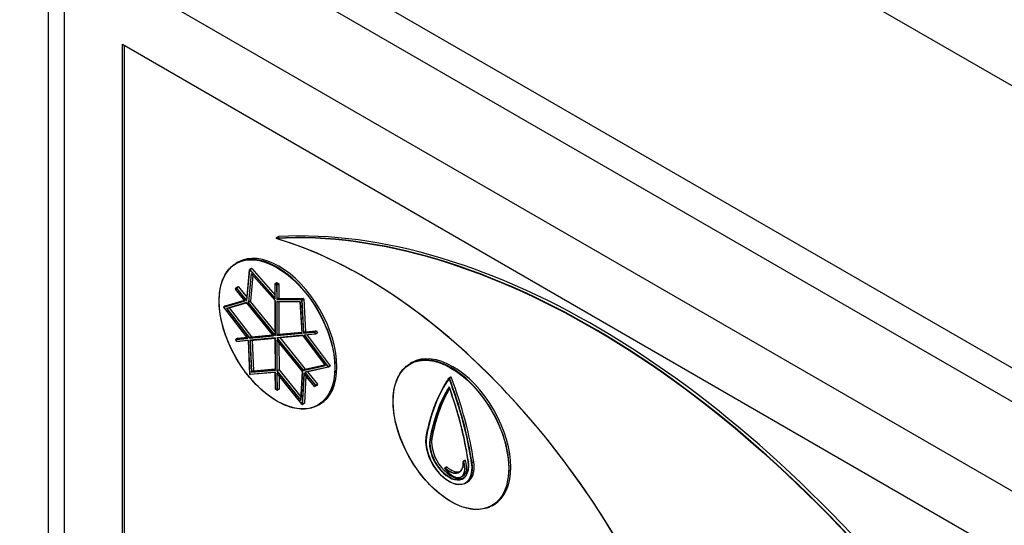
# Model space of a CAD drawing. Units: millimetres. Extents: x -1900 to 5498, y -760 to 6426.
# Drawn here: x 4863 to 4899, y 4042 to 4060 of the extents above; entities that cross this region are included whole.
import ezdxf

# ---------------------------------------------------------------- set-up
doc = ezdxf.new("R2010")
doc.units = ezdxf.units.MM
doc.header["$LTSCALE"] = 20

msp = doc.modelspace()

# ---------------------------------------------------------------- linework, layer by layer
for p, q in [((4816.619, 4105.838), (4914.2, 4049.499)), ((4920.977, 4035.257), (4867.237, 4066.284)), ((4919.916, 4034.645), (4866.176, 4065.672)), ((4864.176, 4037.911), (4864.176, 4064.039)), ((4864.762, 4063.222), (4918.502, 4032.195)), ((4864.762, 4037.094), (4864.762, 4063.222)), ((4866.883, 4059.548), (4916.381, 4030.971)), ((4866.883, 4038.319), (4866.883, 4059.548)), ((4866.958, 4038.368), (4866.958, 4059.505)), ((4866.961, 4038.364), (4866.961, 4059.503)), ((4872.609, 4052.51), (4872.51, 4052.453)), ((4872.512, 4052.454), (4872.611, 4052.511)), ((4871.111, 4051.572), (4871.047, 4051.536)), ((4871.435, 4050.184), (4871.538, 4051.295)), ((4871.438, 4050.177), (4871.541, 4051.29)), ((4871.589, 4051.164), (4871.492, 4050.111)), ((4871.506, 4050.11), (4871.602, 4051.146)), ((4871.541, 4051.29), (4872.473, 4050.238)), ((4871.607, 4051.34), (4871.543, 4051.303)), ((4871.551, 4051.3), (4871.615, 4051.337)), ((4872.47, 4050.262), (4871.551, 4051.3)), ((4871.656, 4051.085), (4871.57, 4050.147)), ((4872.473, 4050.165), (4871.589, 4051.164)), ((4871.594, 4051.155), (4872.47, 4050.165)), ((4871.615, 4051.337), (4872.469, 4050.371)), ((4871.024, 4050.596), (4871.052, 4050.637)), ((4871.119, 4050.677), (4871.055, 4050.64)), ((4871.064, 4050.636), (4871.127, 4050.673)), ((4871.429, 4050.186), (4871.064, 4050.636)), ((4871.127, 4050.673), (4871.444, 4050.283)), ((4872.47, 4050.251), (4872.468, 4050.776)), ((4872.471, 4050.772), (4872.527, 4050.74)), ((4872.473, 4050.238), (4872.471, 4050.772)), ((4872.537, 4050.822), (4872.473, 4050.785)), ((4872.478, 4050.785), (4872.542, 4050.821)), ((4872.535, 4050.752), (4872.478, 4050.785)), ((4872.527, 4050.74), (4872.529, 4050.21)), ((4872.598, 4050.789), (4872.535, 4050.752)), ((4872.542, 4050.821), (4872.598, 4050.789)), ((4872.542, 4050.74), (4872.605, 4050.777)), ((4872.543, 4050.223), (4872.542, 4050.74)), ((4872.605, 4050.777), (4872.607, 4050.259)), ((4871.025, 4050.587), (4871.053, 4050.627)), ((4871.373, 4050.158), (4871.025, 4050.587)), ((4871.367, 4050.163), (4871.025, 4050.584)), ((4871.053, 4050.627), (4871.423, 4050.172)), ((4871.472, 4048.791), (4870.59, 4049.93)), ((4870.591, 4049.932), (4871.373, 4050.158)), ((4871.479, 4048.785), (4870.591, 4049.932)), ((4870.657, 4049.981), (4870.593, 4049.945)), ((4871.363, 4050.167), (4870.594, 4049.945)), ((4870.594, 4049.945), (4870.657, 4049.982)), ((4870.657, 4049.982), (4871.351, 4050.182)), ((4871.427, 4050.092), (4870.691, 4049.879)), ((4870.709, 4049.876), (4871.43, 4050.085)), ((4871.423, 4050.172), (4871.438, 4050.177)), ((4872.416, 4048.874), (4871.427, 4050.092)), ((4871.436, 4050.19), (4871.429, 4050.186)), ((4871.436, 4050.188), (4871.429, 4050.186)), ((4871.429, 4050.087), (4872.409, 4048.879)), ((4871.492, 4050.111), (4871.476, 4050.106)), ((4871.476, 4050.106), (4872.477, 4048.875)), ((4871.495, 4050.103), (4871.502, 4050.105)), ((4872.474, 4048.9), (4871.496, 4050.104)), ((4871.568, 4050.143), (4871.504, 4050.106)), ((4871.57, 4050.147), (4871.506, 4050.11)), ((4871.561, 4050.139), (4872.473, 4049.016)), ((4872.47, 4050.165), (4872.474, 4048.889)), ((4872.477, 4048.875), (4872.473, 4050.165)), ((4872.529, 4050.21), (4873.441, 4050.196)), ((4872.529, 4050.137), (4872.533, 4048.885)), ((4873.39, 4050.124), (4872.529, 4050.137)), ((4872.54, 4050.131), (4873.387, 4050.118)), ((4872.607, 4050.259), (4872.543, 4050.223)), ((4873.445, 4050.209), (4872.543, 4050.223)), ((4872.547, 4048.899), (4872.543, 4050.131)), ((4872.607, 4050.259), (4873.508, 4050.246)), ((4872.607, 4050.13), (4872.611, 4048.936)), ((4873.387, 4050.119), (4873.453, 4048.979)), ((4873.456, 4048.972), (4873.39, 4050.124)), ((4873.441, 4050.196), (4873.51, 4048.978)), ((4873.508, 4050.246), (4873.445, 4050.209)), ((4873.455, 4050.197), (4873.518, 4050.233)), ((4873.524, 4048.992), (4873.455, 4050.197)), ((4873.518, 4050.233), (4873.587, 4049.028)), ((4870.691, 4049.879), (4871.534, 4048.79)), ((4871.542, 4048.804), (4870.711, 4049.877)), ((4870.786, 4049.898), (4871.605, 4048.841)), ((4871.534, 4048.79), (4872.416, 4048.874)), ((4872.404, 4048.886), (4871.542, 4048.804)), ((4871.605, 4048.841), (4871.542, 4048.804)), ((4871.605, 4048.841), (4872.381, 4048.914)), ((4873.484, 4048.899), (4872.53, 4048.809)), ((4872.533, 4048.885), (4873.456, 4048.972)), ((4873.452, 4048.985), (4872.547, 4048.899)), ((4872.611, 4048.936), (4872.547, 4048.899)), ((4872.548, 4048.804), (4873.487, 4048.893)), ((4872.611, 4048.936), (4873.451, 4049.015)), ((4874.309, 4047.793), (4873.484, 4048.899)), ((4873.485, 4048.895), (4874.303, 4047.798)), ((4873.51, 4048.978), (4873.91, 4049.015)), ((4873.914, 4049.029), (4873.524, 4048.992)), ((4873.587, 4049.028), (4873.524, 4048.992)), ((4873.939, 4048.943), (4873.539, 4048.905)), ((4873.539, 4048.905), (4874.41, 4047.736)), ((4873.947, 4048.937), (4873.556, 4048.9)), ((4874.421, 4047.745), (4873.56, 4048.9)), ((4873.587, 4049.028), (4873.977, 4049.065)), ((4873.645, 4048.908), (4874.484, 4047.781)), ((4873.91, 4049.015), (4873.939, 4048.943)), ((4873.977, 4049.065), (4873.914, 4049.029)), ((4873.924, 4049.02), (4873.987, 4049.057)), ((4873.952, 4048.947), (4873.924, 4049.02)), ((4874.014, 4048.975), (4873.951, 4048.938)), ((4874.016, 4048.984), (4873.952, 4048.947)), ((4873.987, 4049.057), (4874.016, 4048.984)), ((4871.064, 4048.671), (4871.036, 4048.744)), ((4871.038, 4048.743), (4871.479, 4048.785)), ((4871.067, 4048.67), (4871.038, 4048.743)), ((4871.104, 4048.793), (4871.04, 4048.756)), ((4871.467, 4048.797), (4871.042, 4048.756)), ((4871.042, 4048.756), (4871.105, 4048.793)), ((4871.497, 4048.711), (4871.067, 4048.67)), ((4871.494, 4048.704), (4871.075, 4048.664)), ((4871.105, 4048.793), (4871.445, 4048.825)), ((4871.551, 4047.47), (4871.494, 4048.705)), ((4871.554, 4047.466), (4871.497, 4048.711)), ((4872.477, 4048.804), (4871.552, 4048.716)), ((4871.552, 4048.716), (4871.606, 4047.546)), ((4871.563, 4048.711), (4872.474, 4048.797)), ((4871.619, 4047.56), (4871.566, 4048.711)), ((4871.631, 4048.717), (4871.683, 4047.597)), ((4872.474, 4048.798), (4872.478, 4047.63)), ((4872.481, 4047.622), (4872.477, 4048.804)), ((4872.53, 4048.809), (4873.501, 4047.614)), ((4872.534, 4048.729), (4872.537, 4047.59)), ((4873.473, 4047.573), (4872.534, 4048.729)), ((4872.539, 4048.72), (4873.47, 4047.574)), ((4872.551, 4047.595), (4872.548, 4048.709)), ((4873.508, 4047.628), (4872.552, 4048.804)), ((4872.612, 4048.63), (4872.615, 4047.632)), ((4872.639, 4048.813), (4873.571, 4047.664)), ((4873.501, 4047.614), (4874.309, 4047.793)), ((4874.299, 4047.803), (4873.508, 4047.628)), ((4873.571, 4047.664), (4874.284, 4047.823)), ((4874.484, 4047.781), (4874.421, 4047.745)), ((4874.485, 4047.768), (4874.422, 4047.731)), ((4877.475, 4047.898), (4877.411, 4047.861)), ((4872.481, 4047.547), (4871.554, 4047.466)), ((4872.478, 4047.54), (4871.562, 4047.46)), ((4871.606, 4047.546), (4872.481, 4047.622)), ((4872.478, 4047.635), (4871.619, 4047.56)), ((4871.683, 4047.597), (4871.619, 4047.56)), ((4871.683, 4047.597), (4872.478, 4047.666)), ((4872.48, 4046.932), (4872.478, 4047.541)), ((4872.483, 4046.928), (4872.481, 4047.547)), ((4872.537, 4047.59), (4873.412, 4046.513)), ((4873.463, 4046.375), (4872.537, 4047.515)), ((4872.537, 4047.515), (4872.539, 4046.896)), ((4873.462, 4046.373), (4872.543, 4047.505)), ((4872.615, 4047.632), (4872.551, 4047.595)), ((4873.41, 4046.537), (4872.551, 4047.595)), ((4872.553, 4046.896), (4872.552, 4047.494)), ((4872.615, 4047.632), (4873.416, 4046.645)), ((4872.616, 4047.415), (4872.617, 4046.933)), ((4873.47, 4047.574), (4873.41, 4046.527)), ((4873.412, 4046.513), (4873.473, 4047.573)), ((4873.528, 4047.506), (4873.463, 4046.375)), ((4873.477, 4046.375), (4873.541, 4047.486)), ((4873.571, 4047.664), (4873.508, 4047.628)), ((4873.917, 4047.026), (4873.528, 4047.506)), ((4873.916, 4047.024), (4873.533, 4047.496)), ((4873.598, 4047.416), (4873.541, 4046.412)), ((4874.41, 4047.736), (4873.555, 4047.546)), ((4873.555, 4047.546), (4873.945, 4047.067)), ((4874.419, 4047.73), (4873.574, 4047.543)), ((4873.955, 4047.076), (4873.576, 4047.543)), ((4873.655, 4047.561), (4874.019, 4047.113)), ((4873.945, 4047.067), (4873.917, 4047.026)), ((4873.993, 4047.058), (4873.929, 4047.022)), ((4873.93, 4047.023), (4873.958, 4047.063)), ((4873.994, 4047.059), (4873.93, 4047.023)), ((4874.019, 4047.113), (4873.955, 4047.076)), ((4873.958, 4047.063), (4874.022, 4047.1)), ((4874.022, 4047.1), (4873.994, 4047.059)), ((4878.899, 4047.372), (4878.836, 4047.335)), ((4878.847, 4047.327), (4878.91, 4047.364)), ((4872.539, 4046.896), (4872.483, 4046.928)), ((4872.541, 4046.891), (4872.485, 4046.924)), ((4872.615, 4046.928), (4872.551, 4046.891)), ((4872.617, 4046.933), (4872.553, 4046.896)), ((4873.538, 4046.407), (4873.475, 4046.371)), ((4873.541, 4046.412), (4873.477, 4046.375)), ((4874.111, 4046.376), (4874.047, 4046.34)), ((4878.209, 4045.119), (4878.145, 4045.083)), ((4879.421, 4044.328), (4879.357, 4044.292)), ((4879.368, 4044.283), (4879.432, 4044.32)), ((4879.739, 4044.266), (4879.675, 4044.229)), ((4878.749, 4044.086), (4878.685, 4044.049)), ((4878.692, 4044.047), (4878.756, 4044.084)), ((4879.355, 4043.752), (4879.292, 4043.716)), ((4879.504, 4043.53), (4879.441, 4043.493)), ((4880.475, 4042.702), (4880.411, 4042.665))]:
    msp.add_line(p, q)
for centre, radius in [((4873.946, 4048.947), 0.00816), ((4871.074, 4048.674), 0.00816), ((4871.561, 4047.47), 0.00816), ((4873.924, 4047.03), 0.00816), ((4873.988, 4047.067), 0.00976), ((4872.546, 4046.9), 0.00816), ((4872.61, 4046.937), 0.00815), ((4873.47, 4046.379), 0.00816), ((4873.533, 4046.416), 0.00842), ((4879.543, 4044.277), 0.00816), ((4878.69, 4044.041), 0.00695)]:
    msp.add_circle(centre, radius)
for centre, radius, start, end in [((4872.515, 4052.444), 0.00973, 110.3689, 110.3689), ((4872.515, 4052.444), 0.01, 120, 253.6594), ((4871.548, 4051.294), 0.01, 120, 174.7235), ((4871.548, 4051.294), 0.00638, 61.42, 61.42), ((4871.06, 4050.631), 0.01, 120, 145.6246), ((4871.06, 4050.631), 0.00617, 55.6246, 55.6246), ((4872.478, 4050.776), 0.01, 120, 180.1757), ((4872.478, 4050.776), 0.00818, 90.1757, 90.1757), ((4872.535, 4050.744), 0.00815, 330.1763, 270), ((4872.598, 4050.781), 0.00818, 90.1757, 90), ((4871.032, 4050.591), 0.01, 145.6246, 219.0837), ((4871.032, 4050.591), 0.00816, 210, 210), ((4870.598, 4049.936), 0.00993, 115.29, 115.29), ((4870.598, 4049.936), 0.01, 120, 217.752), ((4871.499, 4050.115), 0.00816, 210, 210), ((4871.499, 4050.115), 0.01, 286.1163, 300), ((4871.563, 4050.152), 0.00856, 325.2295, 325.2295), ((4873.448, 4050.2), 0.00788, 333.5095, 153.5095), ((4873.511, 4050.237), 0.00964, 108.7433, 288.7433), ((4873.917, 4049.02), 0.00614, 5.4148, 90), ((4873.946, 4048.947), 0.01, 275.4148, 300), ((4873.981, 4049.056), 0.00978, 111.3288, 90), ((4874.009, 4048.983), 0.00614, 5.4148, 5.4148), ((4871.045, 4048.747), 0.01, 120, 201.3288), ((4871.045, 4048.747), 0.00978, 111.3288, 111.3288), ((4871.074, 4048.674), 0.01, 201.3288, 275.4148), ((4874.48, 4047.777), 0.006, 49.4021, 229.4021), ((4871.561, 4047.47), 0.01, 182.6349, 274.9936), ((4874.417, 4047.74), 0.00816, 210, 210), ((4874.417, 4047.74), 0.01, 282.512, 300), ((4878.841, 4047.327), 0.01, 120, 145.4661), ((4878.841, 4047.327), 0.00617, 4.5339, 184.5339), ((4872.49, 4046.932), 0.01, 180.1757, 240.1763), ((4872.49, 4046.932), 0.00816, 210, 210), ((4872.546, 4046.9), 0.01, 240.1763, 300), ((4873.924, 4047.03), 0.01, 219.0837, 300), ((4873.47, 4046.379), 0.01, 219.0837, 300), ((4879.362, 4044.283), 0.01, 120, 184.0554), ((4879.362, 4044.283), 0.00622, 2.8813, 182.8813), ((4878.69, 4044.041), 0.01, 120, 212.6799)]:
    msp.add_arc(centre, radius, start, end)
for centre, major_axis, ratio, start_param, end_param in [((4884.066, 4021.309), (-17.062, 29.553), 0.57735, 4.949969, 5.997314), ((4884.073, 4021.313), (-17.067, 29.562), 0.57735, 4.949969, 5.997314), ((4884.172, 4021.37), (-17.067, 29.562), 0.57735, 4.948979, 5.997314), ((4872.515, 4052.444), (-0.00281, -0.0096), 0.698588, 5.344314, 6.283185), ((4875.717, 4035.53), (-9.496, 16.447), 0.57735, 4.571695, 5.739083), ((4872.614, 4052.502), (-0.005, 0.00866), 0.57735, 5.997314, 6.283185), ((4872.547, 4048.938), (1.5, -2.598), 0.57735, 0, 3.141593), ((4872.611, 4048.974), (-1.5, 2.598), 0.57735, 3.141593, 6.283185), ((4871.548, 4051.294), (-0.00996, 0.00092), 0.632569, 0, 0.841202), ((4871.612, 4051.331), (-0.005, 0.00866), 0.57735, 5.051461, 6.283185), ((4871.06, 4050.631), (-0.00825, 0.00565), 0.786882, 0, 1.2099), ((4871.124, 4050.668), (-0.005, 0.00866), 0.57735, 4.982544, 6.283185), ((4872.478, 4050.776), (-0.01, -0.00003), 0.575299, 0, 0.783631), ((4872.542, 4050.813), (-0.005, 0.00866), 0.57735, 5.501334, 6.283185), ((4871.032, 4050.591), (-0.00776, -0.0063), 0.217907, 5.650186, 6.283185), ((4870.598, 4049.936), (-0.00791, -0.00612), 0.187379, 5.654897, 6.283185), ((4870.662, 4049.973), (-0.005, 0.00866), 0.57735, 6.141437, 6.283185), ((4871.499, 4050.115), (0.005, -0.00866), 0.57735, 0, 0.684499), ((4873.946, 4048.947), (0.005, -0.00866), 0.57735, 0, 1.312544), ((4871.045, 4048.747), (-0.00932, -0.00364), 0.208526, 0, 0.631465), ((4871.074, 4048.674), (0.00094, -0.00996), 0.78942, 5.058987, 6.283185), ((4871.109, 4048.784), (-0.005, 0.00866), 0.57735, 6.024933, 6.283185), ((4878.911, 4045.263), (1.5, -2.598), 0.57735, 0, 3.141593), ((4878.975, 4045.3), (-1.5, 2.598), 0.57735, 3.141593, 6.283185), ((4871.561, 4047.47), (0.00087, -0.00996), 0.788408, 5.064786, 6.283185), ((4874.417, 4047.74), (0.005, -0.00866), 0.57735, 0, 1.771402), ((4885.141, 4039.54), (-5.13, 8.886), 0.57735, 0.268332, 0.602457), ((4878.841, 4047.327), (-0.00824, 0.00567), 0.787278, 0, 1.212077), ((4872.527, 4046.823), (5.13, -8.886), 0.57735, 0.968339, 1.302465), ((4872.534, 4046.827), (-5.135, 8.895), 0.57735, 4.109932, 4.444057), ((4878.904, 4047.364), (-0.005, 0.00866), 0.57735, 4.444057, 6.283185), ((4872.597, 4046.863), (5.135, -8.895), 0.57735, 0.968339, 1.302465), ((4872.49, 4046.932), (-0.00497, -0.00868), 0.579395, 5.496007, 6.283185), ((4872.546, 4046.9), (0.005, -0.00866), 0.57735, 0, 0.788945), ((4873.924, 4047.03), (0.005, -0.00866), 0.57735, 0, 0.270155), ((4885.141, 4039.54), (-5.04, 8.73), 0.57735, 0.300655, 0.602457), ((4885.148, 4039.544), (-5.035, 8.722), 0.57735, 0.303365, 0.602457), ((4885.211, 4039.581), (-5.035, 8.722), 0.57735, 0.318132, 0.602457), ((4872.527, 4046.823), (-5.04, 8.73), 0.57735, 4.109932, 4.411734), ((4873.47, 4046.379), (0.005, -0.00866), 0.57735, 0, 0.721356), ((4878.834, 4044.529), (0.595, -1.031), 0.57735, 3.74405, 7.251524), ((4878.013, 4045.187), (-0.00985, 0.00174), 0.672749, 0, 0.895208), ((4878.834, 4044.529), (0.505, -0.875), 0.57735, 3.74405, 7.251524), ((4878.841, 4044.533), (0.5, -0.866), 0.57735, 3.74405, 6.283185), ((4878.904, 4044.569), (0.5, -0.866), 0.57735, 3.74405, 6.219181), ((4878.834, 4044.529), (0.37, -0.641), 0.57735, 5.206037, 7.153738), ((4878.968, 4044.259), (0.311, -0.539), 0.57735, 4.793285, 7.566491), ((4878.975, 4044.264), (0.316, -0.548), 0.57735, 0, 1.283305), ((4879.362, 4044.283), (-0.00997, -0.00071), 0.526153, 0, 0.746297), ((4879.039, 4044.3), (0.316, -0.548), 0.57735, 0, 1.283305), ((4879.426, 4044.32), (-0.005, 0.00866), 0.57735, 4.424898, 6.283185), ((4878.841, 4044.533), (0.6, -1.039), 0.57735, 0, 0.968339), ((4878.904, 4044.569), (0.6, -1.039), 0.57735, 0, 0.968339), ((4878.69, 4044.041), (-0.00842, -0.0054), 0.065979, 5.666161, 6.283185), ((4878.841, 4044.533), (0.365, -0.632), 0.57735, 5.206037, 6.283185), ((4878.754, 4044.078), (-0.005, 0.00866), 0.57735, 5.206037, 6.283185), ((4878.904, 4044.569), (0.365, -0.632), 0.57735, 5.206037, 6.195305)]:
    msp.add_ellipse(centre, major_axis=major_axis, ratio=ratio, start_param=start_param, end_param=end_param)
for centre in [(4872.54, 4048.934), (4878.904, 4045.259)]:
    msp.add_ellipse(centre, major_axis=(-1.495, 2.589), ratio=0.57735)
for points, knots in [([(4886.448, 4038.652), (4885.821, 4039.979), (4885.095, 4041.277), (4883.487, 4043.746), (4882.604, 4044.917), (4880.731, 4047.068), (4879.74, 4048.048), (4877.704, 4049.763), (4876.659, 4050.499), (4874.57, 4051.686), (4873.526, 4052.138), (4872.512, 4052.435)], [0.644704, 0.644704, 0.644704, 0.644704, 0.878182, 0.878182, 1.111659, 1.111659, 1.345137, 1.345137, 1.578615, 1.578615, 1.812093, 1.812093, 1.812093, 1.812093]), ([(4874.047, 4046.34), (4873.887, 4046.247), (4873.702, 4046.199), (4873.298, 4046.197), (4873.079, 4046.243), (4872.631, 4046.425), (4872.402, 4046.56), (4871.955, 4046.908), (4871.739, 4047.119), (4871.34, 4047.597), (4871.158, 4047.863), (4870.847, 4048.422), (4870.718, 4048.715), (4870.527, 4049.299), (4870.464, 4049.59), (4870.411, 4050.14), (4870.421, 4050.399), (4870.513, 4050.86), (4870.595, 4051.061), (4870.802, 4051.354), (4870.916, 4051.46), (4871.047, 4051.536)], [0.785398, 0.785398, 0.785398, 0.785398, 1.103282, 1.103282, 1.422687, 1.422687, 1.743174, 1.743174, 2.063716, 2.063716, 2.384162, 2.384162, 2.704574, 2.704574, 3.025034, 3.025034, 3.34559, 3.34559, 3.665998, 3.665998, 3.926991, 3.926991, 3.926991, 3.926991]), ([(4880.411, 4042.665), (4880.251, 4042.573), (4880.066, 4042.525), (4879.662, 4042.523), (4879.443, 4042.569), (4878.995, 4042.75), (4878.766, 4042.886), (4878.319, 4043.233), (4878.103, 4043.445), (4877.704, 4043.923), (4877.522, 4044.189), (4877.211, 4044.748), (4877.082, 4045.041), (4876.891, 4045.625), (4876.828, 4045.916), (4876.775, 4046.466), (4876.785, 4046.725), (4876.877, 4047.185), (4876.959, 4047.386), (4877.166, 4047.68), (4877.28, 4047.786), (4877.411, 4047.861)], [0.785398, 0.785398, 0.785398, 0.785398, 1.103282, 1.103282, 1.422687, 1.422687, 1.743174, 1.743174, 2.063716, 2.063716, 2.384162, 2.384162, 2.704574, 2.704574, 3.025034, 3.025034, 3.34559, 3.34559, 3.665998, 3.665998, 3.926991, 3.926991, 3.926991, 3.926991]), ([(4878.003, 4045.189), (4878.033, 4045.356), (4878.068, 4045.518), (4878.148, 4045.834), (4878.193, 4045.988), (4878.294, 4046.285), (4878.349, 4046.428), (4878.47, 4046.705), (4878.536, 4046.839), (4878.677, 4047.094), (4878.752, 4047.216), (4878.832, 4047.332)], [3.3245336, 3.3245336, 3.3245336, 3.3245336, 3.3913587, 3.3913587, 3.4581838, 3.4581838, 3.5250089, 3.5250089, 3.591834, 3.591834, 3.6586591, 3.6586591, 3.6586591, 3.6586591]), ([(4878.835, 4047.007), (4878.835, 4047.008), (4878.835, 4047.008), (4878.834, 4047.011), (4878.834, 4047.014), (4878.834, 4047.016), (4878.834, 4047.017), (4878.834, 4047.017)], [-0.001240575, -0.001240575, -0.001240575, -0.001240575, -0.000948511, -0.000948511, 0, 0, 0.00006258, 0.00006258, 0.00006258, 0.00006258]), ([(4878.835, 4047.007), (4878.901, 4046.823), (4878.964, 4046.638), (4879.081, 4046.27), (4879.136, 4046.086), (4879.238, 4045.719), (4879.284, 4045.536), (4879.37, 4045.172), (4879.408, 4044.991), (4879.477, 4044.632), (4879.507, 4044.453), (4879.533, 4044.276)], [5.7995648, 5.7995648, 5.7995648, 5.7995648, 5.8597007, 5.8597007, 5.9198366, 5.9198366, 5.9799725, 5.9799725, 6.0401084, 6.0401084, 6.1002443, 6.1002443, 6.1002443, 6.1002443]), ([(4879.441, 4043.493), (4879.377, 4043.457), (4879.303, 4043.437), (4879.141, 4043.436), (4879.054, 4043.454), (4878.874, 4043.525), (4878.782, 4043.579), (4878.604, 4043.718), (4878.517, 4043.803), (4878.357, 4043.993), (4878.284, 4044.1), (4878.159, 4044.323), (4878.108, 4044.44), (4878.031, 4044.674), (4878.006, 4044.79), (4877.985, 4045.004), (4877.988, 4045.101), (4878.003, 4045.189)], [0.785398, 0.785398, 0.785398, 0.785398, 1.100174, 1.100174, 1.418625, 1.418625, 1.739824, 1.739824, 2.061183, 2.061183, 2.382303, 2.382303, 2.703336, 2.703336, 3.024489, 3.024489, 3.324534, 3.324534, 3.324534, 3.324534]), ([(4879.206, 4043.9), (4879.226, 4043.912), (4879.245, 4043.927), (4879.279, 4043.963), (4879.293, 4043.984), (4879.318, 4044.031), (4879.329, 4044.058), (4879.344, 4044.115), (4879.349, 4044.146), (4879.355, 4044.212), (4879.355, 4044.246), (4879.352, 4044.282)], [5.4977871, 5.4977871, 5.4977871, 5.4977871, 5.6718978, 5.6718978, 5.8460084, 5.8460084, 6.0201191, 6.0201191, 6.1942297, 6.1942297, 6.3683403, 6.3683403, 6.3683403, 6.3683403]), ([(4879.533, 4044.276), (4879.541, 4044.219), (4879.545, 4044.164), (4879.544, 4044.059), (4879.539, 4044.01), (4879.521, 4043.917), (4879.507, 4043.875), (4879.472, 4043.799), (4879.451, 4043.766), (4879.401, 4043.709), (4879.372, 4043.685), (4879.341, 4043.667)], [6.1002443, 6.1002443, 6.1002443, 6.1002443, 6.2939122, 6.2939122, 6.48758, 6.48758, 6.6812478, 6.6812478, 6.8749156, 6.8749156, 7.0685835, 7.0685835, 7.0685835, 7.0685835]), ([(4879.292, 4043.716), (4879.259, 4043.697), (4879.222, 4043.687), (4879.142, 4043.684), (4879.099, 4043.691), (4879.011, 4043.723), (4878.966, 4043.746), (4878.878, 4043.809), (4878.834, 4043.847), (4878.753, 4043.934), (4878.715, 4043.983), (4878.682, 4044.035)], [0.785398, 0.785398, 0.785398, 0.785398, 1.083378, 1.083378, 1.381358, 1.381358, 1.679338, 1.679338, 1.977318, 1.977318, 2.275299, 2.275299, 2.275299, 2.275299])]:
    msp.add_open_spline(points, degree=3, knots=knots)

doc.saveas('drawing.dxf')
